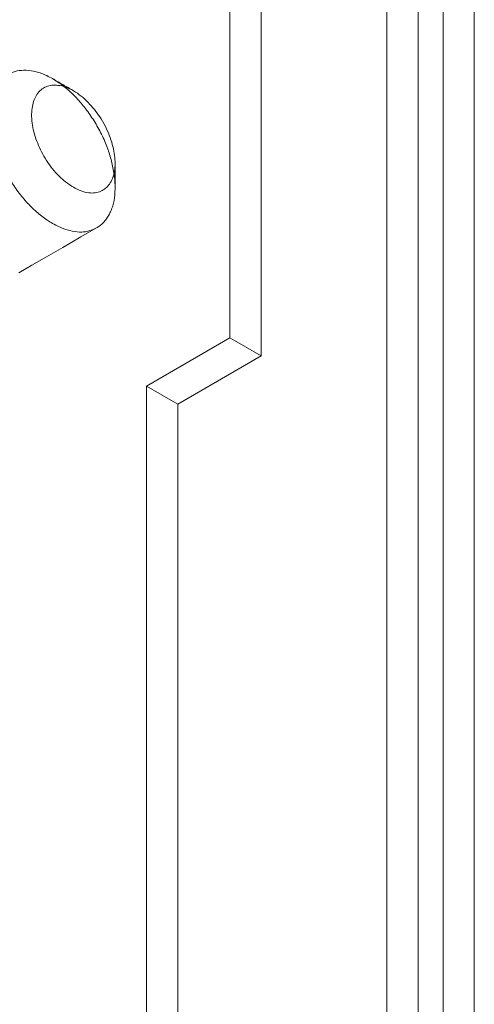
# Model space of a CAD drawing. Units: millimetres. Extents: x 63 to 4285, y 73 to 3049.
# Drawn here: x 3552 to 3567, y 2070 to 2103 of the extents above; entities that cross this region are included whole.
import ezdxf

# ---------------------------------------------------------------- set-up
doc = ezdxf.new("R2010")
doc.units = ezdxf.units.MM
doc.header["$LTSCALE"] = 2

msp = doc.modelspace()

# ---------------------------------------------------------------- linework, layer by layer
at = {"linetype": 'Continuous', "lineweight": 18}
for p, q in [((3566.284, 1744.371), (3566.284, 2395.154)), ((3565.435, 2394.664), (3565.435, 1744.861)), ((3567.344, 1743.759), (3567.344, 2394.542)), ((3564.375, 2394.052), (3564.375, 1744.249)), ((3559.056, 2092.129), (3559.056, 2279.933)), ((3560.116, 2091.517), (3560.116, 2279.321)), ((3556.227, 2090.496), (3559.056, 2092.129)), ((3559.056, 2092.129), (3560.116, 2091.517)), ((3557.288, 2089.884), (3560.116, 2091.517)), ((3556.227, 2041.504), (3556.227, 2090.496)), ((3556.227, 2090.496), (3557.288, 2089.884)), ((3557.288, 2040.891), (3557.288, 2089.884))]:
    msp.add_line(p, q, dxfattribs=at)
at = {"linetype": 'Continuous', "lineweight": 18, "flags": 128}
msp.add_lwpolyline([(3551.901, 2094.337), (3552.337, 2094.588), (3552.832, 2094.874), (3553.387, 2095.195), (3554.002, 2095.55), (3554.528, 2095.853)], dxfattribs=at)
at = {"linetype": 'Continuous', "lineweight": 18}
for points, knots in [([(3553.04, 2100.911), (3553.155, 2100.839), (3553.389, 2100.692), (3553.731, 2100.394), (3554.054, 2100.044), (3554.35, 2099.644), (3554.576, 2099.277), (3554.734, 2098.966), (3554.87, 2098.66), (3555.004, 2098.28), (3555.111, 2097.831), (3555.167, 2097.389), (3555.163, 2096.971), (3555.105, 2096.657), (3555.027, 2096.436), (3554.93, 2096.24), (3554.781, 2096.036), (3554.556, 2095.854), (3554.328, 2095.757), (3554.122, 2095.718), (3553.909, 2095.709), (3553.628, 2095.751), (3553.318, 2095.862), (3552.998, 2096.026), (3552.737, 2096.202), (3552.496, 2096.4), (3552.262, 2096.616), (3552.039, 2096.863), (3551.834, 2097.132), (3551.646, 2097.408), (3551.437, 2097.765), (3551.226, 2098.214), (3551.088, 2098.604), (3551.004, 2098.921), (3550.943, 2099.225), (3550.91, 2099.59), (3550.926, 2099.986), (3551, 2100.346), (3551.109, 2100.605), (3551.223, 2100.783), (3551.325, 2100.902), (3551.443, 2101.003), (3551.609, 2101.104), (3551.839, 2101.183), (3552.145, 2101.206), (3552.425, 2101.165), (3552.663, 2101.091), (3552.849, 2101.016), (3552.976, 2100.947), (3553.04, 2100.911)], [0, 0, 0, 0, 0.025764, 0.052269, 0.07833, 0.10507, 0.132442, 0.146538, 0.16076, 0.186302, 0.212515, 0.239401, 0.267051, 0.29403, 0.307925, 0.321933, 0.347429, 0.373564, 0.400924, 0.414986, 0.429168, 0.455326, 0.482256, 0.499964, 0.527177, 0.541141, 0.555213, 0.582117, 0.595971, 0.609935, 0.635473, 0.66165, 0.689038, 0.70312, 0.717322, 0.743364, 0.770158, 0.796403, 0.82334, 0.83697, 0.850704, 0.864787, 0.878994, 0.904479, 0.930622, 0.957644, 0.971506, 0.985475, 1, 1, 1, 1]), ([(3553.747, 2097.234), (3553.834, 2097.189), (3554.012, 2097.096), (3554.261, 2097.034), (3554.489, 2097.033), (3554.679, 2097.089), (3554.842, 2097.191), (3554.977, 2097.335), (3555.085, 2097.528), (3555.149, 2097.765), (3555.169, 2098.03), (3555.15, 2098.31), (3555.094, 2098.609), (3555.001, 2098.92), (3554.867, 2099.239), (3554.7, 2099.537), (3554.511, 2099.807), (3554.305, 2100.051), (3554.074, 2100.276), (3553.883, 2100.421), (3553.685, 2100.542), (3553.482, 2100.635), (3553.236, 2100.692), (3553.013, 2100.693), (3552.817, 2100.646), (3552.642, 2100.544), (3552.507, 2100.388), (3552.412, 2100.194), (3552.351, 2099.97), (3552.325, 2099.708), (3552.341, 2099.416), (3552.401, 2099.107), (3552.5, 2098.801), (3552.63, 2098.5), (3552.79, 2098.206), (3552.983, 2097.918), (3553.201, 2097.662), (3553.43, 2097.449), (3553.611, 2097.315), (3553.718, 2097.251), (3553.747, 2097.234)], [0, 0, 0, 0, 0.029428, 0.059854, 0.086846, 0.114759, 0.140036, 0.165906, 0.193829, 0.22271, 0.248362, 0.274729, 0.301163, 0.328281, 0.355893, 0.384508, 0.409442, 0.434951, 0.462791, 0.4915, 0.500013, 0.529477, 0.560066, 0.58621, 0.613016, 0.640806, 0.669624, 0.694653, 0.720289, 0.747685, 0.7759, 0.802577, 0.830143, 0.855601, 0.881668, 0.909587, 0.938467, 0.963954, 0.990132, 1, 1, 1, 1]), ([(3553.747, 2100.503), (3553.629, 2100.572), (3553.391, 2100.709), (3553.154, 2100.846), (3553.035, 2100.914)], [0, 0, 0, 0, 0.5, 1, 1, 1, 1]), ([(3555.163, 2097.214), (3555.163, 2097.349), (3555.163, 2097.621), (3555.163, 2097.893), (3555.163, 2098.031)], [0, 0, 0, 0, 0.492841, 1, 1, 1, 1])]:
    msp.add_open_spline(points, degree=3, knots=knots, dxfattribs=at)

doc.saveas('drawing.dxf')
